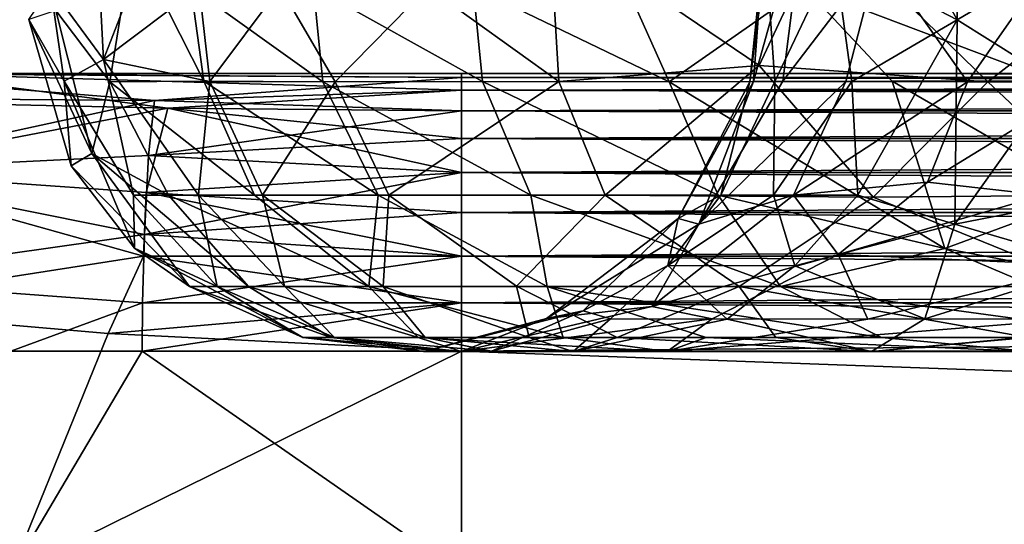
# Model space of a CAD drawing. Extents: x 0 to 448, y 0 to 1336.
# Drawn here: x 13 to 17, y 1321 to 1323 of the extents above; entities that cross this region are included whole.
import ezdxf

# ---------------------------------------------------------------- set-up
doc = ezdxf.new("R2010")
doc.units = 0
doc.header["$MEASUREMENT"] = 0

msp = doc.modelspace()

# ---------------------------------------------------------------- linework, layer by layer
for points in [[(16.41819, 1323.461426, 344.167725), (16.34215, 1323.023804, 344.814789), (16.783434, 1322.79248, 343.616455)], [(16.41819, 1323.461426, 344.167725), (16.783434, 1322.79248, 343.616455), (16.784985, 1323.463989, 343.273438)], [(16.784985, 1323.463989, 343.273438), (16.783434, 1322.79248, 343.616455), (17.175335, 1323.024048, 342.748383)], [(13.5214, 1322.910034, 345.781403), (13.681002, 1323.25061, 344.97583), (13.712303, 1322.650513, 344.651978)], [(13.712303, 1322.650513, 344.651978), (13.681002, 1323.25061, 344.97583), (13.913647, 1323.169556, 343.851837)], [(16.242453, 1323.26001, 348.946533), (16.156689, 1322.572021, 348.621307), (16.051243, 1322.570801, 347.6651)], [(16.242453, 1323.26001, 348.946533), (16.051243, 1322.570801, 347.6651), (16.084448, 1323.024048, 347.663727)], [(16.500734, 1323.023926, 349.852661), (16.156689, 1322.572021, 348.621307), (16.242453, 1323.26001, 348.946533)], [(13.712303, 1322.650513, 344.651978), (13.913647, 1323.169556, 343.851837), (14.0563, 1322.910034, 343.370697)], [(15.35014, 1322.570557, 340.802551), (14.879, 1322.910156, 341.483551), (15.316916, 1323.140015, 340.773224)], [(15.748005, 1322.570435, 353.923584), (15.493446, 1323.139038, 353.610992), (15.04245, 1322.910034, 352.915985)], [(15.35014, 1322.570557, 340.802551), (15.316916, 1323.140015, 340.773224), (16.071381, 1322.629028, 339.807129)], [(15.316916, 1323.140015, 340.773224), (16.310379, 1323.140015, 339.459595), (16.071381, 1322.629028, 339.807129)], [(15.748005, 1322.570435, 353.923584), (16.234646, 1322.910034, 354.596313), (15.493446, 1323.139038, 353.610992)], [(16.071381, 1322.629028, 339.807129), (16.310379, 1323.140015, 339.459595), (16.89381, 1322.57019, 338.881622)], [(16.89381, 1322.57019, 338.881622), (16.310379, 1323.140015, 339.459595), (17.476902, 1323.023926, 338.309601)], [(13.734431, 1322.57019, 349.460052), (13.816814, 1323.080322, 349.870178), (13.540051, 1322.826904, 348.569366)], [(14.072985, 1322.572021, 350.650208), (13.816814, 1323.080322, 349.870178), (13.734431, 1322.57019, 349.460052)], [(14.072985, 1322.572021, 350.650208), (14.02602, 1322.910034, 350.665588), (13.816814, 1323.080322, 349.870178)], [(16.084448, 1323.024048, 347.663727), (16.051243, 1322.570801, 347.6651), (16.037422, 1322.569702, 346.704376)], [(16.084448, 1323.024048, 347.663727), (16.037422, 1322.569702, 346.704376), (16.096107, 1323.023926, 346.390228)], [(16.096107, 1323.023926, 346.390228), (16.037422, 1322.569702, 346.704376), (16.127924, 1322.570801, 345.749084)], [(16.096107, 1323.023926, 346.390228), (16.127924, 1322.570801, 345.749084), (16.34215, 1323.023804, 344.814789)], [(16.34215, 1323.023804, 344.814789), (16.127924, 1322.570801, 345.749084), (16.405224, 1322.570801, 344.500366)], [(16.500734, 1323.023926, 349.852661), (16.383821, 1322.570801, 349.554047), (16.156689, 1322.572021, 348.621307)], [(17.128435, 1322.572021, 355.448242), (17.396759, 1323.02417, 355.767792), (16.234646, 1322.910034, 354.596313)], [(16.34215, 1323.023804, 344.814789), (16.405224, 1322.570801, 344.500366), (16.783434, 1322.79248, 343.616455)], [(16.500734, 1323.023926, 349.852661), (16.820814, 1322.57019, 350.759338), (16.383821, 1322.570801, 349.554047)], [(17.139555, 1323.024292, 351.313446), (16.820814, 1322.57019, 350.759338), (16.500734, 1323.023926, 349.852661)], [(16.783434, 1322.79248, 343.616455), (17.139894, 1322.569946, 342.730469), (17.175335, 1323.024048, 342.748383)], [(17.139555, 1323.024292, 351.313446), (17.266035, 1322.569824, 351.606995), (16.820814, 1322.57019, 350.759338)], [(16.89381, 1322.57019, 338.881622), (17.476902, 1323.023926, 338.309601), (18.145756, 1322.571045, 337.82019)], [(13.442903, 1322.794678, 347.013611), (13.5214, 1322.910034, 345.781403), (13.57056, 1322.572021, 345.786865)], [(13.57056, 1322.572021, 345.786865), (13.5214, 1322.910034, 345.781403), (13.712303, 1322.650513, 344.651978)], [(13.712303, 1322.650513, 344.651978), (14.0563, 1322.910034, 343.370697), (14.094494, 1322.570679, 343.381226)], [(14.501101, 1322.57019, 351.799652), (14.467305, 1322.910156, 351.821228), (14.02602, 1322.910034, 350.665588)], [(14.501101, 1322.57019, 351.799652), (14.02602, 1322.910034, 350.665588), (14.072985, 1322.572021, 350.650208)], [(14.094494, 1322.570679, 343.381226), (14.0563, 1322.910034, 343.370697), (14.34764, 1322.910034, 342.599396)], [(14.094494, 1322.570679, 343.381226), (14.34764, 1322.910034, 342.599396), (14.545334, 1322.570312, 342.230774)], [(14.545334, 1322.570312, 342.230774), (14.34764, 1322.910034, 342.599396), (14.879, 1322.910156, 341.483551)], [(15.07533, 1322.571045, 352.894043), (15.04245, 1322.910034, 352.915985), (14.467305, 1322.910156, 351.821228)], [(15.07533, 1322.571045, 352.894043), (14.467305, 1322.910156, 351.821228), (14.501101, 1322.57019, 351.799652)], [(14.545334, 1322.570312, 342.230774), (14.879, 1322.910156, 341.483551), (15.35014, 1322.570557, 340.802551)], [(15.748005, 1322.570435, 353.923584), (15.04245, 1322.910034, 352.915985), (15.07533, 1322.571045, 352.894043)], [(16.55035, 1322.572021, 354.865356), (16.234646, 1322.910034, 354.596313), (15.748005, 1322.570435, 353.923584)], [(17.128435, 1322.572021, 355.448242), (16.234646, 1322.910034, 354.596313), (16.55035, 1322.572021, 354.865356)], [(13.670302, 1322.311768, 348.234161), (13.540051, 1322.826904, 348.569366), (13.442903, 1322.794678, 347.013611)], [(13.734431, 1322.57019, 349.460052), (13.540051, 1322.826904, 348.569366), (13.670302, 1322.311768, 348.234161)], [(13.670302, 1322.311768, 348.234161), (13.442903, 1322.794678, 347.013611), (13.595856, 1322.267578, 347.05127)], [(13.595856, 1322.267578, 347.05127), (13.442903, 1322.794678, 347.013611), (13.57056, 1322.572021, 345.786865)], [(16.405224, 1322.570801, 344.500366), (16.426094, 1322.161499, 343.825134), (16.783434, 1322.79248, 343.616455)], [(16.783434, 1322.79248, 343.616455), (16.426094, 1322.161499, 343.825134), (16.775593, 1322.057495, 342.878021)], [(16.783434, 1322.79248, 343.616455), (16.775593, 1322.057495, 342.878021), (17.139894, 1322.569946, 342.730469)], [(13.820015, 1322.161499, 345.408813), (13.57056, 1322.572021, 345.786865), (13.712303, 1322.650513, 344.651978)], [(13.820015, 1322.161499, 345.408813), (13.712303, 1322.650513, 344.651978), (14.054, 1322.161499, 344.221405)], [(14.054, 1322.161499, 344.221405), (13.712303, 1322.650513, 344.651978), (14.094494, 1322.570679, 343.381226)], [(15.517788, 1322.161499, 340.914001), (15.35014, 1322.570557, 340.802551), (16.071381, 1322.629028, 339.807129)], [(15.517788, 1322.161499, 340.914001), (16.071381, 1322.629028, 339.807129), (16.482061, 1322.155273, 339.602051)], [(16.482061, 1322.155273, 339.602051), (16.071381, 1322.629028, 339.807129), (16.89381, 1322.57019, 338.881622)], [(0.922291, 1322.599976, 347.766571), (13.70683, 1322.599976, 346.35321), (0.909654, 1322.599976, 346.688385)], [(13.70683, 1322.599976, 346.35321), (0.980042, 1322.599976, 345.605682), (0.909654, 1322.599976, 346.688385)], [(1.016998, 1322.599976, 348.841492), (13.70683, 1322.599976, 347.7742), (0.922291, 1322.599976, 347.766571)], [(0.922291, 1322.599976, 347.766571), (13.70683, 1322.599976, 347.7742), (13.70683, 1322.599976, 346.35321)], [(13.70683, 1322.599976, 346.35321), (1.131647, 1322.599976, 344.543457), (0.980042, 1322.599976, 345.605682)], [(1.193554, 1322.599976, 349.904572), (13.70683, 1322.599976, 347.7742), (1.016998, 1322.599976, 348.841492)], [(1.3665, 1322.600098, 343.48587), (1.131647, 1322.599976, 344.543457), (13.70683, 1322.599976, 346.35321)], [(1.453929, 1322.599976, 350.960754), (13.70683, 1322.599976, 347.7742), (1.193554, 1322.599976, 349.904572)], [(13.70683, 1322.599976, 346.35321), (1.678627, 1322.599976, 342.456726), (1.3665, 1322.600098, 343.48587)], [(1.790151, 1322.599976, 351.981415), (13.88493, 1322.599976, 349.18399), (1.453929, 1322.599976, 350.960754)], [(1.453929, 1322.599976, 350.960754), (13.88493, 1322.599976, 349.18399), (13.70683, 1322.599976, 347.7742)], [(13.88493, 1322.599976, 344.94339), (1.678627, 1322.599976, 342.456726), (13.70683, 1322.599976, 346.35321)], [(13.88493, 1322.599976, 344.94339), (2.072612, 1322.599976, 341.44455), (1.678627, 1322.599976, 342.456726)], [(1.790151, 1322.599976, 351.981415), (2.204262, 1322.599976, 352.9758), (13.88493, 1322.599976, 349.18399)], [(13.88493, 1322.599976, 344.94339), (2.540145, 1322.599976, 340.472809), (2.072612, 1322.599976, 341.44455)], [(13.88493, 1322.599976, 349.18399), (2.204262, 1322.599976, 352.9758), (2.696487, 1322.599976, 353.941742)], [(14.23833, 1322.599976, 343.566986), (3.083273, 1322.599976, 339.535461), (2.540145, 1322.599976, 340.472809)], [(14.23833, 1322.599976, 343.566986), (2.540145, 1322.599976, 340.472809), (13.88493, 1322.599976, 344.94339)], [(13.88493, 1322.599976, 349.18399), (2.696487, 1322.599976, 353.941742), (14.23833, 1322.599976, 350.560394)], [(14.23833, 1322.599976, 350.560394), (2.696487, 1322.599976, 353.941742), (3.259166, 1322.599976, 354.863831)], [(3.689448, 1322.599976, 338.652069), (3.083273, 1322.599976, 339.535461), (14.23833, 1322.599976, 343.566986)], [(14.23833, 1322.599976, 350.560394), (3.259166, 1322.599976, 354.863831), (4.913012, 1322.599976, 356.983124)], [(4.368127, 1322.599976, 337.809082), (3.689448, 1322.599976, 338.652069), (14.76145, 1322.599976, 342.245789)], [(14.76145, 1322.599976, 342.245789), (3.689448, 1322.599976, 338.652069), (14.23833, 1322.599976, 343.566986)], [(14.76145, 1322.599976, 342.245789), (5.110252, 1322.599976, 337.019775), (4.368127, 1322.599976, 337.809082)], [(4.913012, 1322.599976, 356.983124), (14.76145, 1322.599976, 351.881592), (14.23833, 1322.599976, 350.560394)], [(14.76145, 1322.599976, 351.881592), (4.913012, 1322.599976, 356.983124), (15.44601, 1322.599976, 353.126801)], [(15.44601, 1322.599976, 353.126801), (4.913012, 1322.599976, 356.983124), (8.417947, 1322.599976, 359.607269)], [(14.76145, 1322.599976, 342.245789), (5.907433, 1322.599976, 336.292999), (5.110252, 1322.599976, 337.019775)], [(15.44601, 1322.599976, 341.000488), (6.753735, 1322.599976, 335.631866), (5.907433, 1322.599976, 336.292999)], [(15.44601, 1322.599976, 341.000488), (5.907433, 1322.599976, 336.292999), (14.76145, 1322.599976, 342.245789)], [(7.658843, 1322.599976, 335.030792), (6.753735, 1322.599976, 335.631866), (15.44601, 1322.599976, 341.000488)], [(15.44601, 1322.599976, 341.000488), (8.59668, 1322.599976, 334.506378), (7.658843, 1322.599976, 335.030792)], [(9.929283, 1322.599976, 360.291412), (16.28125, 1322.599976, 354.276398), (8.417947, 1322.599976, 359.607269)], [(8.417947, 1322.599976, 359.607269), (16.28125, 1322.599976, 354.276398), (15.44601, 1322.599976, 353.126801)], [(15.44601, 1322.599976, 341.000488), (9.581882, 1322.599976, 334.051025), (8.59668, 1322.599976, 334.506378)], [(16.28125, 1322.599976, 339.850891), (10.591372, 1322.599976, 333.675262), (9.581882, 1322.599976, 334.051025)], [(16.28125, 1322.599976, 339.850891), (9.581882, 1322.599976, 334.051025), (15.44601, 1322.599976, 341.000488)], [(10.95659, 1322.599976, 360.640839), (16.28125, 1322.599976, 354.276398), (9.929283, 1322.599976, 360.291412)], [(17.254009, 1322.599976, 338.815002), (12.692252, 1322.599976, 333.130524), (10.591372, 1322.599976, 333.675262)], [(17.254009, 1322.599976, 338.815002), (10.591372, 1322.599976, 333.675262), (16.28125, 1322.599976, 339.850891)], [(12.996281, 1322.599976, 361.043854), (17.254009, 1322.599976, 355.312286), (10.95659, 1322.599976, 360.640839)], [(10.95659, 1322.599976, 360.640839), (17.254009, 1322.599976, 355.312286), (16.28125, 1322.599976, 354.276398)], [(12.996281, 1322.599976, 361.043854), (12.300938, 1322.511108, 361.241119), (13.943635, 1322.47522, 361.529083)], [(17.254009, 1322.599976, 338.815002), (15.00002, 1322.599976, 333.06369), (12.692252, 1322.599976, 333.130524)], [(15.00002, 1322.599976, 333.06369), (15.00002, 1322.584961, 332.890015), (12.692252, 1322.599976, 333.130524)], [(15.00002, 1322.584961, 332.890015), (13.89608, 1322.50293, 332.684937), (12.692252, 1322.599976, 333.130524)], [(12.692252, 1322.599976, 333.130524), (13.89608, 1322.50293, 332.684937), (12.766789, 1322.510864, 332.815521)], [(15.00002, 1322.599976, 361.06369), (18.348921, 1322.599976, 356.218109), (12.996281, 1322.599976, 361.043854)], [(12.996281, 1322.599976, 361.043854), (18.348921, 1322.599976, 356.218109), (17.254009, 1322.599976, 355.312286)], [(12.996281, 1322.599976, 361.043854), (13.943635, 1322.47522, 361.529083), (15.00002, 1322.540039, 361.405701)], [(12.996281, 1322.599976, 361.043854), (15.00002, 1322.540039, 361.405701), (15.00002, 1322.584961, 361.237305)], [(12.996281, 1322.599976, 361.043854), (15.00002, 1322.584961, 361.237305), (15.00002, 1322.599976, 361.06369)], [(13.823799, 1321.970703, 346.558075), (13.595856, 1322.267578, 347.05127), (13.57056, 1322.572021, 345.786865)], [(13.823799, 1321.970703, 346.558075), (13.57056, 1322.572021, 345.786865), (13.820015, 1322.161499, 345.408813)], [(13.9466, 1322.161499, 349.420166), (13.734431, 1322.57019, 349.460052), (13.670302, 1322.311768, 348.234161)], [(14.254986, 1322.161499, 350.590454), (14.072985, 1322.572021, 350.650208), (13.734431, 1322.57019, 349.460052)], [(14.254986, 1322.161499, 350.590454), (13.734431, 1322.57019, 349.460052), (13.9466, 1322.161499, 349.420166)], [(15.00002, 1322.584961, 332.890015), (15.00002, 1322.540039, 332.72171), (13.89608, 1322.50293, 332.684937)], [(14.054, 1322.161499, 344.221405), (14.094494, 1322.570679, 343.381226), (14.28464, 1322.161499, 343.447754)], [(14.700106, 1322.161499, 351.715881), (14.501101, 1322.57019, 351.799652), (14.072985, 1322.572021, 350.650208)], [(14.700106, 1322.161499, 351.715881), (14.072985, 1322.572021, 350.650208), (14.254986, 1322.161499, 350.590454)], [(14.28464, 1322.161499, 343.447754), (14.094494, 1322.570679, 343.381226), (14.545334, 1322.570312, 342.230774)], [(14.28464, 1322.161499, 343.447754), (14.545334, 1322.570312, 342.230774), (14.739113, 1322.161499, 342.326111)], [(15.250219, 1322.161499, 352.793884), (15.07533, 1322.571045, 352.894043), (14.501101, 1322.57019, 351.799652)], [(15.250219, 1322.161499, 352.793884), (14.501101, 1322.57019, 351.799652), (14.700106, 1322.161499, 351.715881)], [(14.739113, 1322.161499, 342.326111), (14.545334, 1322.570312, 342.230774), (15.35014, 1322.570557, 340.802551)], [(14.739113, 1322.161499, 342.326111), (15.35014, 1322.570557, 340.802551), (15.517788, 1322.161499, 340.914001)], [(15.00002, 1322.599976, 333.06369), (37, 1322.599976, 333.06369), (37, 1322.584961, 332.890015)], [(15.00002, 1322.599976, 333.06369), (37, 1322.584961, 332.890015), (15.00002, 1322.584961, 332.890015)], [(20.83449, 1322.599976, 357.584595), (15.00002, 1322.599976, 361.06369), (22.185949, 1322.599976, 358.023712)], [(22.185949, 1322.599976, 358.023712), (15.00002, 1322.599976, 361.06369), (23.5818, 1322.599976, 358.290009)], [(23.5818, 1322.599976, 358.290009), (15.00002, 1322.599976, 361.06369), (25.00001, 1322.599976, 358.379211)], [(25.00001, 1322.599976, 358.379211), (15.00002, 1322.599976, 361.06369), (37, 1322.599976, 361.06369)], [(25.00001, 1322.599976, 335.748199), (37, 1322.599976, 333.06369), (15.00002, 1322.599976, 333.06369)], [(25.00001, 1322.599976, 335.748199), (15.00002, 1322.599976, 333.06369), (23.5818, 1322.599976, 335.837402)], [(18.348921, 1322.599976, 337.909302), (19.54871, 1322.599976, 337.147797), (15.00002, 1322.599976, 333.06369)], [(19.54871, 1322.599976, 337.147797), (20.83449, 1322.599976, 336.542786), (15.00002, 1322.599976, 333.06369)], [(15.00002, 1322.599976, 333.06369), (20.83449, 1322.599976, 336.542786), (22.185949, 1322.599976, 336.103699)], [(15.00002, 1322.599976, 333.06369), (22.185949, 1322.599976, 336.103699), (23.5818, 1322.599976, 335.837402)], [(20.83449, 1322.599976, 357.584595), (19.54871, 1322.599976, 356.979492), (15.00002, 1322.599976, 361.06369)], [(15.00002, 1322.599976, 361.06369), (19.54871, 1322.599976, 356.979492), (18.348921, 1322.599976, 356.218109)], [(18.348921, 1322.599976, 337.909302), (15.00002, 1322.599976, 333.06369), (17.254009, 1322.599976, 338.815002)], [(37, 1322.599976, 361.06369), (15.00002, 1322.599976, 361.06369), (15.00002, 1322.584961, 361.237305)], [(37, 1322.599976, 361.06369), (15.00002, 1322.584961, 361.237305), (37, 1322.584961, 361.237305)], [(15.00002, 1322.584961, 332.890015), (37, 1322.584961, 332.890015), (37, 1322.540039, 332.72171)], [(15.00002, 1322.584961, 332.890015), (37, 1322.540039, 332.72171), (15.00002, 1322.540039, 332.72171)], [(37, 1322.584961, 361.237305), (15.00002, 1322.584961, 361.237305), (15.00002, 1322.540039, 361.405701)], [(37, 1322.584961, 361.237305), (15.00002, 1322.540039, 361.405701), (37, 1322.540039, 361.405701)], [(15.924396, 1322.161499, 353.798981), (15.748005, 1322.570435, 353.923584), (15.07533, 1322.571045, 352.894043)], [(15.924396, 1322.161499, 353.798981), (15.07533, 1322.571045, 352.894043), (15.250219, 1322.161499, 352.793884)], [(16.739582, 1321.970581, 354.608643), (16.55035, 1322.572021, 354.865356), (15.748005, 1322.570435, 353.923584)], [(16.739582, 1321.970581, 354.608643), (15.748005, 1322.570435, 353.923584), (15.924396, 1322.161499, 353.798981)], [(16.051243, 1322.570801, 347.6651), (15.854249, 1322.057983, 348.334656), (15.78051, 1322.078125, 347.00116)], [(16.051243, 1322.570801, 347.6651), (15.78051, 1322.078125, 347.00116), (16.037422, 1322.569702, 346.704376)], [(16.037422, 1322.569702, 346.704376), (15.78051, 1322.078125, 347.00116), (15.93364, 1322.161499, 345.72168)], [(16.383821, 1322.570801, 349.554047), (15.854249, 1322.057983, 348.334656), (16.156689, 1322.572021, 348.621307)], [(16.156689, 1322.572021, 348.621307), (15.854249, 1322.057983, 348.334656), (16.051243, 1322.570801, 347.6651)], [(16.383821, 1322.570801, 349.554047), (16.195454, 1322.161499, 349.609253), (15.854249, 1322.057983, 348.334656)], [(16.037422, 1322.569702, 346.704376), (15.93364, 1322.161499, 345.72168), (16.127924, 1322.570801, 345.749084)], [(16.127924, 1322.570801, 345.749084), (15.93364, 1322.161499, 345.72168), (16.123379, 1322.161499, 344.758759)], [(16.127924, 1322.570801, 345.749084), (16.123379, 1322.161499, 344.758759), (16.405224, 1322.570801, 344.500366)], [(16.405224, 1322.570801, 344.500366), (16.123379, 1322.161499, 344.758759), (16.426094, 1322.161499, 343.825134)], [(16.820814, 1322.57019, 350.759338), (16.195454, 1322.161499, 349.609253), (16.383821, 1322.570801, 349.554047)], [(16.820814, 1322.57019, 350.759338), (16.676702, 1322.208252, 350.821808), (16.195454, 1322.161499, 349.609253)], [(16.482061, 1322.155273, 339.602051), (16.89381, 1322.57019, 338.881622), (17.328285, 1322.161499, 338.7547)], [(17.259541, 1322.161499, 355.308533), (17.128435, 1322.572021, 355.448242), (16.55035, 1322.572021, 354.865356)], [(17.259541, 1322.161499, 355.308533), (16.55035, 1322.572021, 354.865356), (16.739582, 1321.970581, 354.608643)], [(17.266035, 1322.569824, 351.606995), (16.676702, 1322.208252, 350.821808), (16.820814, 1322.57019, 350.759338)], [(17.266035, 1322.569824, 351.606995), (17.093451, 1322.161499, 351.710602), (16.676702, 1322.208252, 350.821808)], [(17.139894, 1322.569946, 342.730469), (16.775593, 1322.057495, 342.878021), (17.310429, 1322.161499, 342.07666)], [(17.328285, 1322.161499, 338.7547), (16.89381, 1322.57019, 338.881622), (18.145756, 1322.571045, 337.82019)], [(15.00002, 1322.540039, 332.72171), (15.00002, 1322.465942, 332.56369), (13.89608, 1322.50293, 332.684937)], [(13.943635, 1322.47522, 361.529083), (15.00002, 1322.465942, 361.56369), (15.00002, 1322.540039, 361.405701)], [(15.00002, 1322.540039, 332.72171), (37, 1322.540039, 332.72171), (37, 1322.465942, 332.56369)], [(15.00002, 1322.540039, 332.72171), (37, 1322.465942, 332.56369), (15.00002, 1322.465942, 332.56369)], [(37, 1322.540039, 361.405701), (15.00002, 1322.540039, 361.405701), (15.00002, 1322.465942, 361.56369)], [(37, 1322.540039, 361.405701), (15.00002, 1322.465942, 361.56369), (37, 1322.465942, 361.56369)], [(12.300938, 1322.511108, 361.241119), (12.762859, 1322.248901, 361.667511), (13.943635, 1322.47522, 361.529083)], [(13.89608, 1322.50293, 332.684937), (12.726652, 1322.248779, 332.465485), (12.766789, 1322.510864, 332.815521)], [(13.89608, 1322.50293, 332.684937), (13.874395, 1322.304443, 332.402466), (12.726652, 1322.248779, 332.465485)], [(15.00002, 1322.465942, 332.56369), (13.874395, 1322.304443, 332.402466), (13.89608, 1322.50293, 332.684937)], [(12.762859, 1322.248901, 361.667511), (13.86584, 1322.171509, 361.836243), (13.943635, 1322.47522, 361.529083)], [(13.943635, 1322.47522, 361.529083), (13.86584, 1322.171509, 361.836243), (15.00002, 1322.243042, 361.829712)], [(15.00002, 1322.465942, 332.56369), (15.00002, 1322.365967, 332.420898), (13.874395, 1322.304443, 332.402466)], [(13.943635, 1322.47522, 361.529083), (15.00002, 1322.243042, 361.829712), (15.00002, 1322.365967, 361.706512)], [(13.943635, 1322.47522, 361.529083), (15.00002, 1322.365967, 361.706512), (15.00002, 1322.465942, 361.56369)], [(15.00002, 1322.465942, 332.56369), (37, 1322.465942, 332.56369), (37, 1322.365967, 332.420898)], [(15.00002, 1322.465942, 332.56369), (37, 1322.365967, 332.420898), (15.00002, 1322.365967, 332.420898)], [(37, 1322.465942, 361.56369), (15.00002, 1322.465942, 361.56369), (15.00002, 1322.365967, 361.706512)], [(37, 1322.465942, 361.56369), (15.00002, 1322.365967, 361.706512), (37, 1322.365967, 361.706512)], [(15.00002, 1322.365967, 332.420898), (15.00002, 1322.243042, 332.297607), (13.874395, 1322.304443, 332.402466)], [(15.00002, 1322.365967, 332.420898), (37, 1322.365967, 332.420898), (37, 1322.243042, 332.297607)], [(15.00002, 1322.365967, 332.420898), (37, 1322.243042, 332.297607), (15.00002, 1322.243042, 332.297607)], [(37, 1322.365967, 361.706512), (15.00002, 1322.365967, 361.706512), (15.00002, 1322.243042, 361.829712)], [(37, 1322.365967, 361.706512), (15.00002, 1322.243042, 361.829712), (37, 1322.243042, 361.829712)], [(13.874395, 1322.304443, 332.402466), (13.859196, 1322.020996, 332.204529), (12.726652, 1322.248779, 332.465485)], [(14.021469, 1321.83374, 347.774139), (13.670302, 1322.311768, 348.234161), (13.595856, 1322.267578, 347.05127)], [(14.234377, 1321.833618, 349.329254), (13.9466, 1322.161499, 349.420166), (13.670302, 1322.311768, 348.234161)], [(14.234377, 1321.833618, 349.329254), (13.670302, 1322.311768, 348.234161), (14.021469, 1321.83374, 347.774139)], [(15.00002, 1322.243042, 332.297607), (13.859196, 1322.020996, 332.204529), (13.874395, 1322.304443, 332.402466)], [(12.762859, 1322.248901, 361.667511), (12.662304, 1321.756104, 361.881531), (13.85638, 1321.942017, 361.959503)], [(13.859196, 1322.020996, 332.204529), (12.71604, 1321.858032, 332.276794), (12.726652, 1322.248779, 332.465485)], [(12.762859, 1322.248901, 361.667511), (13.85638, 1321.942017, 361.959503), (13.86584, 1322.171509, 361.836243)], [(14.021469, 1321.83374, 347.774139), (13.595856, 1322.267578, 347.05127), (13.823799, 1321.970703, 346.558075)], [(15.00002, 1322.243042, 332.297607), (15.00002, 1322.099976, 332.197693), (13.859196, 1322.020996, 332.204529)], [(13.86584, 1322.171509, 361.836243), (15.00002, 1322.099976, 361.929688), (15.00002, 1322.243042, 361.829712)], [(15.00002, 1322.243042, 332.297607), (37, 1322.243042, 332.297607), (37, 1322.099976, 332.197693)], [(15.00002, 1322.243042, 332.297607), (37, 1322.099976, 332.197693), (15.00002, 1322.099976, 332.197693)], [(37, 1322.243042, 361.829712), (15.00002, 1322.243042, 361.829712), (15.00002, 1322.099976, 361.929688)], [(37, 1322.243042, 361.829712), (15.00002, 1322.099976, 361.929688), (37, 1322.099976, 361.929688)], [(16.676702, 1322.208252, 350.821808), (16.355322, 1321.948608, 350.658691), (16.195454, 1322.161499, 349.609253)], [(17.093451, 1322.161499, 351.710602), (16.355322, 1321.948608, 350.658691), (16.676702, 1322.208252, 350.821808)], [(13.823799, 1321.970703, 346.558075), (13.820015, 1322.161499, 345.408813), (14.121388, 1321.833618, 345.424591)], [(14.121388, 1321.833618, 345.424591), (13.820015, 1322.161499, 345.408813), (14.054, 1322.161499, 344.221405)], [(13.86584, 1322.171509, 361.836243), (13.85638, 1321.942017, 361.959503), (15.00002, 1321.942017, 362.003387)], [(13.86584, 1322.171509, 361.836243), (15.00002, 1321.942017, 362.003387), (15.00002, 1322.099976, 361.929688)], [(14.666414, 1321.833618, 350.838379), (14.254986, 1322.161499, 350.590454), (13.9466, 1322.161499, 349.420166)], [(14.666414, 1321.833618, 350.838379), (13.9466, 1322.161499, 349.420166), (14.234377, 1321.833618, 349.329254)], [(14.121388, 1321.833618, 345.424591), (14.054, 1322.161499, 344.221405), (14.362896, 1321.834106, 344.280914)], [(14.362896, 1321.834106, 344.280914), (14.054, 1322.161499, 344.221405), (14.28464, 1322.161499, 343.447754)], [(14.666414, 1321.833618, 350.838379), (14.700106, 1322.161499, 351.715881), (14.254986, 1322.161499, 350.590454)], [(14.362896, 1321.834106, 344.280914), (14.28464, 1322.161499, 343.447754), (14.718239, 1321.833618, 343.150085)], [(14.718239, 1321.833618, 343.150085), (14.28464, 1322.161499, 343.447754), (14.739113, 1322.161499, 342.326111)], [(15.308566, 1321.833618, 352.270203), (14.700106, 1322.161499, 351.715881), (14.666414, 1321.833618, 350.838379)], [(15.308566, 1321.833618, 352.270203), (15.250219, 1322.161499, 352.793884), (14.700106, 1322.161499, 351.715881)], [(14.718239, 1321.833618, 343.150085), (14.739113, 1322.161499, 342.326111), (15.198062, 1321.834106, 342.08255)], [(15.198062, 1321.834106, 342.08255), (14.739113, 1322.161499, 342.326111), (15.517788, 1322.161499, 340.914001)], [(15.198062, 1321.834106, 342.08255), (15.517788, 1322.161499, 340.914001), (15.998909, 1321.83313, 340.719177)], [(16.148701, 1321.833618, 353.597137), (15.924396, 1322.161499, 353.798981), (15.250219, 1322.161499, 352.793884)], [(16.148701, 1321.833618, 353.597137), (15.250219, 1322.161499, 352.793884), (15.308566, 1321.833618, 352.270203)], [(15.998909, 1321.83313, 340.719177), (15.517788, 1322.161499, 340.914001), (16.482061, 1322.155273, 339.602051)], [(16.195454, 1322.161499, 349.609253), (16.355322, 1321.948608, 350.658691), (15.685101, 1321.760742, 349.324982)], [(16.195454, 1322.161499, 349.609253), (15.685101, 1321.760742, 349.324982), (15.854249, 1322.057983, 348.334656)], [(15.78051, 1322.078125, 347.00116), (15.742685, 1321.90918, 345.368683), (15.93364, 1322.161499, 345.72168)], [(15.93364, 1322.161499, 345.72168), (15.742685, 1321.90918, 345.368683), (16.123379, 1322.161499, 344.758759)], [(16.123379, 1322.161499, 344.758759), (15.742685, 1321.90918, 345.368683), (16.200018, 1321.907837, 343.751038)], [(16.739582, 1321.970581, 354.608643), (15.924396, 1322.161499, 353.798981), (16.148701, 1321.833618, 353.597137)], [(15.998909, 1321.83313, 340.719177), (16.482061, 1322.155273, 339.602051), (17.27351, 1321.833618, 339.232178)], [(16.123379, 1322.161499, 344.758759), (16.200018, 1321.907837, 343.751038), (16.426094, 1322.161499, 343.825134)], [(16.426094, 1322.161499, 343.825134), (16.200018, 1321.907837, 343.751038), (16.775593, 1322.057495, 342.878021)], [(17.093451, 1322.161499, 351.710602), (17.255667, 1321.90918, 352.411407), (16.355322, 1321.948608, 350.658691)], [(17.27351, 1321.833618, 339.232178), (16.482061, 1322.155273, 339.602051), (17.328285, 1322.161499, 338.7547)], [(17.458693, 1321.833862, 355.064575), (17.259541, 1322.161499, 355.308533), (16.739582, 1321.970581, 354.608643)], [(16.775593, 1322.057495, 342.878021), (17.283392, 1321.909302, 341.676453), (17.310429, 1322.161499, 342.07666)], [(15.00002, 1322.099976, 332.197693), (15.00002, 1321.942017, 332.123993), (13.859196, 1322.020996, 332.204529)], [(15.00002, 1322.099976, 332.197693), (37, 1322.099976, 332.197693), (37, 1321.942017, 332.123993)], [(15.00002, 1322.099976, 332.197693), (37, 1321.942017, 332.123993), (15.00002, 1321.942017, 332.123993)], [(37, 1322.099976, 361.929688), (15.00002, 1322.099976, 361.929688), (15.00002, 1321.942017, 362.003387)], [(37, 1322.099976, 361.929688), (15.00002, 1321.942017, 362.003387), (37, 1321.942017, 362.003387)], [(15.854249, 1322.057983, 348.334656), (15.306294, 1321.717529, 347.740082), (15.78051, 1322.078125, 347.00116)], [(15.78051, 1322.078125, 347.00116), (15.306294, 1321.717529, 347.740082), (15.438417, 1321.74585, 345.990387)], [(15.78051, 1322.078125, 347.00116), (15.438417, 1321.74585, 345.990387), (15.742685, 1321.90918, 345.368683)], [(15.685101, 1321.760742, 349.324982), (15.306294, 1321.717529, 347.740082), (15.854249, 1322.057983, 348.334656)], [(16.200018, 1321.907837, 343.751038), (16.667347, 1321.717041, 342.090546), (16.775593, 1322.057495, 342.878021)], [(16.775593, 1322.057495, 342.878021), (16.667347, 1321.717041, 342.090546), (17.283392, 1321.909302, 341.676453)], [(13.859196, 1322.020996, 332.204529), (13.85292, 1321.774048, 332.122803), (12.71604, 1321.858032, 332.276794)], [(15.00002, 1321.942017, 332.123993), (13.85292, 1321.774048, 332.122803), (13.859196, 1322.020996, 332.204529)], [(14.429068, 1321.649414, 347.019745), (14.021469, 1321.83374, 347.774139), (13.823799, 1321.970703, 346.558075)], [(14.429068, 1321.649414, 347.019745), (13.823799, 1321.970703, 346.558075), (14.121388, 1321.833618, 345.424591)], [(17.494177, 1321.649414, 354.507385), (16.739582, 1321.970581, 354.608643), (16.148701, 1321.833618, 353.597137)], [(17.494177, 1321.649414, 354.507385), (17.458693, 1321.833862, 355.064575), (16.739582, 1321.970581, 354.608643)], [(12.662304, 1321.756104, 361.881531), (13.728377, 1321.664551, 362.015533), (13.85638, 1321.942017, 361.959503)], [(13.85638, 1321.942017, 361.959503), (13.728377, 1321.664551, 362.015533), (15.00002, 1321.774048, 362.048492)], [(15.00002, 1321.942017, 332.123993), (15.00002, 1321.774048, 332.078888), (13.85292, 1321.774048, 332.122803)], [(13.85638, 1321.942017, 361.959503), (15.00002, 1321.774048, 362.048492), (15.00002, 1321.942017, 362.003387)], [(15.00002, 1321.942017, 332.123993), (37, 1321.942017, 332.123993), (37, 1321.774048, 332.078888)], [(15.00002, 1321.942017, 332.123993), (37, 1321.774048, 332.078888), (15.00002, 1321.774048, 332.078888)], [(37, 1321.942017, 362.003387), (15.00002, 1321.942017, 362.003387), (15.00002, 1321.774048, 362.048492)], [(37, 1321.942017, 362.003387), (15.00002, 1321.774048, 362.048492), (37, 1321.774048, 362.048492)], [(16.355322, 1321.948608, 350.658691), (15.902123, 1321.716675, 350.411743), (15.685101, 1321.760742, 349.324982)], [(16.355322, 1321.948608, 350.658691), (16.461979, 1321.716187, 351.631348), (15.902123, 1321.716675, 350.411743)], [(17.255667, 1321.90918, 352.411407), (16.461979, 1321.716187, 351.631348), (16.355322, 1321.948608, 350.658691)], [(15.742685, 1321.90918, 345.368683), (15.438417, 1321.74585, 345.990387), (15.536446, 1321.716675, 344.960999)], [(15.742685, 1321.90918, 345.368683), (15.536446, 1321.716675, 344.960999), (15.95664, 1321.716187, 343.602112)], [(15.742685, 1321.90918, 345.368683), (15.95664, 1321.716187, 343.602112), (16.200018, 1321.907837, 343.751038)], [(16.200018, 1321.907837, 343.751038), (15.95664, 1321.716187, 343.602112), (16.667347, 1321.717041, 342.090546)], [(17.255667, 1321.90918, 352.411407), (17.212952, 1321.716553, 352.838043), (16.461979, 1321.716187, 351.631348)], [(17.283392, 1321.909302, 341.676453), (16.667347, 1321.717041, 342.090546), (17.736258, 1321.715942, 340.659851)], [(13.37823, 1321.599976, 332.151611), (12.71604, 1321.858032, 332.276794), (13.85292, 1321.774048, 332.122803)], [(14.530411, 1321.649414, 348.524628), (14.234377, 1321.833618, 349.329254), (14.021469, 1321.83374, 347.774139)], [(14.530411, 1321.649414, 348.524628), (14.021469, 1321.83374, 347.774139), (14.429068, 1321.649414, 347.019745)], [(14.542915, 1321.649414, 345.515808), (14.121388, 1321.833618, 345.424591), (14.362896, 1321.834106, 344.280914)], [(14.429068, 1321.649414, 347.019745), (14.121388, 1321.833618, 345.424591), (14.542915, 1321.649414, 345.515808)], [(14.8449, 1321.649414, 349.999725), (14.666414, 1321.833618, 350.838379), (14.234377, 1321.833618, 349.329254)], [(14.8449, 1321.649414, 349.999725), (14.234377, 1321.833618, 349.329254), (14.530411, 1321.649414, 348.524628)], [(14.542915, 1321.649414, 345.515808), (14.362896, 1321.834106, 344.280914), (14.869637, 1321.649414, 344.043396)], [(14.869637, 1321.649414, 344.043396), (14.362896, 1321.834106, 344.280914), (14.718239, 1321.833618, 343.150085)], [(15.366112, 1321.649414, 351.41507), (15.308566, 1321.833618, 352.270203), (14.666414, 1321.833618, 350.838379)], [(15.366112, 1321.649414, 351.41507), (14.666414, 1321.833618, 350.838379), (14.8449, 1321.649414, 349.999725)], [(15.24432, 1321.649414, 342.975189), (14.718239, 1321.833618, 343.150085), (15.198062, 1321.834106, 342.08255)], [(14.869637, 1321.649414, 344.043396), (14.718239, 1321.833618, 343.150085), (15.24432, 1321.649414, 342.975189)], [(15.24432, 1321.649414, 342.975189), (15.198062, 1321.834106, 342.08255), (15.56085, 1321.649414, 342.289642)], [(15.56085, 1321.649414, 342.289642), (15.198062, 1321.834106, 342.08255), (15.998909, 1321.83313, 340.719177)], [(16.511225, 1321.649414, 353.363464), (16.148701, 1321.833618, 353.597137), (15.308566, 1321.833618, 352.270203)], [(16.511225, 1321.649414, 353.363464), (15.308566, 1321.833618, 352.270203), (15.88064, 1321.649414, 352.42334)], [(15.88064, 1321.649414, 352.42334), (15.308566, 1321.833618, 352.270203), (15.366112, 1321.649414, 351.41507)], [(15.56085, 1321.649414, 342.289642), (15.998909, 1321.83313, 340.719177), (16.130915, 1321.649414, 341.311646)], [(17.03978, 1321.649414, 340.108032), (15.998909, 1321.83313, 340.719177), (17.27351, 1321.833618, 339.232178)], [(16.130915, 1321.649414, 341.311646), (15.998909, 1321.83313, 340.719177), (17.03978, 1321.649414, 340.108032)], [(17.494177, 1321.649414, 354.507385), (16.148701, 1321.833618, 353.597137), (16.511225, 1321.649414, 353.363464)], [(12.662304, 1321.756104, 361.881531), (13.37823, 1320.800049, 361.9758), (13.728377, 1321.664551, 362.015533)], [(13.37823, 1321.599976, 332.151611), (13.85292, 1321.774048, 332.122803), (13.85176, 1321.599976, 332.107697)], [(13.728377, 1321.664551, 362.015533), (15.00002, 1321.599976, 362.06369), (15.00002, 1321.774048, 362.048492)], [(13.85176, 1321.599976, 332.107697), (13.85292, 1321.774048, 332.122803), (15.00002, 1321.774048, 332.078888)], [(13.85176, 1321.599976, 332.107697), (15.00002, 1321.774048, 332.078888), (15.00002, 1321.599976, 332.06369)], [(15.902123, 1321.716675, 350.411743), (14.999657, 1321.599854, 348.776367), (15.685101, 1321.760742, 349.324982)], [(15.685101, 1321.760742, 349.324982), (14.999657, 1321.599854, 348.776367), (15.306294, 1321.717529, 347.740082)], [(15.00002, 1321.774048, 332.078888), (37, 1321.774048, 332.078888), (37, 1321.599976, 332.06369)], [(15.00002, 1321.774048, 332.078888), (37, 1321.599976, 332.06369), (15.00002, 1321.599976, 332.06369)], [(37, 1321.774048, 362.048492), (15.00002, 1321.774048, 362.048492), (15.00002, 1321.599976, 362.06369)], [(37, 1321.774048, 362.048492), (15.00002, 1321.599976, 362.06369), (37, 1321.599976, 362.06369)], [(15.306294, 1321.717529, 347.740082), (14.864046, 1321.599854, 346.61084), (15.438417, 1321.74585, 345.990387)], [(15.438417, 1321.74585, 345.990387), (14.864046, 1321.599854, 346.61084), (15.107884, 1321.600098, 344.842987)], [(15.306294, 1321.717529, 347.740082), (14.999657, 1321.599854, 348.776367), (14.864046, 1321.599854, 346.61084)], [(15.902123, 1321.716675, 350.411743), (15.740209, 1321.599854, 351.246643), (14.999657, 1321.599854, 348.776367)], [(15.438417, 1321.74585, 345.990387), (15.107884, 1321.600098, 344.842987), (15.536446, 1321.716675, 344.960999)], [(15.536446, 1321.716675, 344.960999), (15.107884, 1321.600098, 344.842987), (15.402017, 1321.599854, 343.773987)], [(15.536446, 1321.716675, 344.960999), (15.402017, 1321.599854, 343.773987), (15.95664, 1321.716187, 343.602112)], [(15.95664, 1321.716187, 343.602112), (15.402017, 1321.599854, 343.773987), (16.475149, 1321.599854, 341.535034)], [(16.461979, 1321.716187, 351.631348), (15.740209, 1321.599854, 351.246643), (15.902123, 1321.716675, 350.411743)], [(17.212952, 1321.716553, 352.838043), (17.044998, 1321.599854, 353.361328), (15.740209, 1321.599854, 351.246643)], [(17.212952, 1321.716553, 352.838043), (15.740209, 1321.599854, 351.246643), (16.461979, 1321.716187, 351.631348)], [(15.95664, 1321.716187, 343.602112), (16.475149, 1321.599854, 341.535034), (16.667347, 1321.717041, 342.090546)], [(16.667347, 1321.717041, 342.090546), (16.475149, 1321.599854, 341.535034), (17.736258, 1321.715942, 340.659851)], [(17.736258, 1321.715942, 340.659851), (16.475149, 1321.599854, 341.535034), (18.153255, 1321.599854, 339.576111)], [(13.37823, 1320.800049, 361.9758), (15.00002, 1321.599976, 362.06369), (13.728377, 1321.664551, 362.015533)], [(14.999657, 1321.599854, 348.776367), (14.530411, 1321.649414, 348.524628), (14.429068, 1321.649414, 347.019745)], [(14.999657, 1321.599854, 348.776367), (14.429068, 1321.649414, 347.019745), (14.864046, 1321.599854, 346.61084)], [(14.864046, 1321.599854, 346.61084), (14.429068, 1321.649414, 347.019745), (14.542915, 1321.649414, 345.515808)], [(14.999657, 1321.599854, 348.776367), (14.8449, 1321.649414, 349.999725), (14.530411, 1321.649414, 348.524628)], [(14.864046, 1321.599854, 346.61084), (14.542915, 1321.649414, 345.515808), (15.107884, 1321.600098, 344.842987)], [(15.107884, 1321.600098, 344.842987), (14.542915, 1321.649414, 345.515808), (14.869637, 1321.649414, 344.043396)], [(15.740209, 1321.599854, 351.246643), (15.366112, 1321.649414, 351.41507), (14.8449, 1321.649414, 349.999725)], [(15.740209, 1321.599854, 351.246643), (14.8449, 1321.649414, 349.999725), (14.999657, 1321.599854, 348.776367)], [(15.107884, 1321.600098, 344.842987), (14.869637, 1321.649414, 344.043396), (15.402017, 1321.599854, 343.773987)], [(15.402017, 1321.599854, 343.773987), (14.869637, 1321.649414, 344.043396), (15.24432, 1321.649414, 342.975189)], [(15.402017, 1321.599854, 343.773987), (15.24432, 1321.649414, 342.975189), (15.56085, 1321.649414, 342.289642)], [(15.740209, 1321.599854, 351.246643), (15.88064, 1321.649414, 352.42334), (15.366112, 1321.649414, 351.41507)], [(15.402017, 1321.599854, 343.773987), (15.56085, 1321.649414, 342.289642), (16.475149, 1321.599854, 341.535034)], [(16.475149, 1321.599854, 341.535034), (15.56085, 1321.649414, 342.289642), (16.130915, 1321.649414, 341.311646)], [(17.044998, 1321.599854, 353.361328), (15.88064, 1321.649414, 352.42334), (15.740209, 1321.599854, 351.246643)], [(17.044998, 1321.599854, 353.361328), (16.511225, 1321.649414, 353.363464), (15.88064, 1321.649414, 352.42334)], [(16.475149, 1321.599854, 341.535034), (16.130915, 1321.649414, 341.311646), (17.03978, 1321.649414, 340.108032)], [(16.475149, 1321.599854, 341.535034), (17.03978, 1321.649414, 340.108032), (18.153255, 1321.599854, 339.576111)], [(17.044998, 1321.599854, 353.361328), (17.494177, 1321.649414, 354.507385), (16.511225, 1321.649414, 353.363464)], [(15.00002, 1320.800049, 362.06369), (15.00002, 1321.599976, 362.06369), (13.37823, 1320.800049, 361.9758)], [(13.85176, 1321.599976, 332.107697), (15.00002, 1320.800049, 332.06369), (13.37823, 1320.800049, 332.151611)], [(13.85176, 1321.599976, 332.107697), (13.37823, 1320.800049, 332.151611), (13.37823, 1321.599976, 332.151611)], [(15.00002, 1321.599976, 332.06369), (15.00002, 1320.800049, 332.06369), (13.85176, 1321.599976, 332.107697)], [(15.00002, 1321.599976, 362.06369), (15.00002, 1320.800049, 362.06369), (37, 1321.599976, 362.06369)], [(37, 1321.599976, 362.06369), (15.00002, 1320.800049, 362.06369), (37, 1320.800049, 362.06369)], [(37, 1321.599976, 332.06369), (37, 1320.800049, 332.06369), (15.00002, 1321.599976, 332.06369)], [(15.00002, 1321.599976, 332.06369), (37, 1320.800049, 332.06369), (15.00002, 1320.800049, 332.06369)]]:
    msp.add_3dface(points)

doc.saveas('drawing.dxf')
